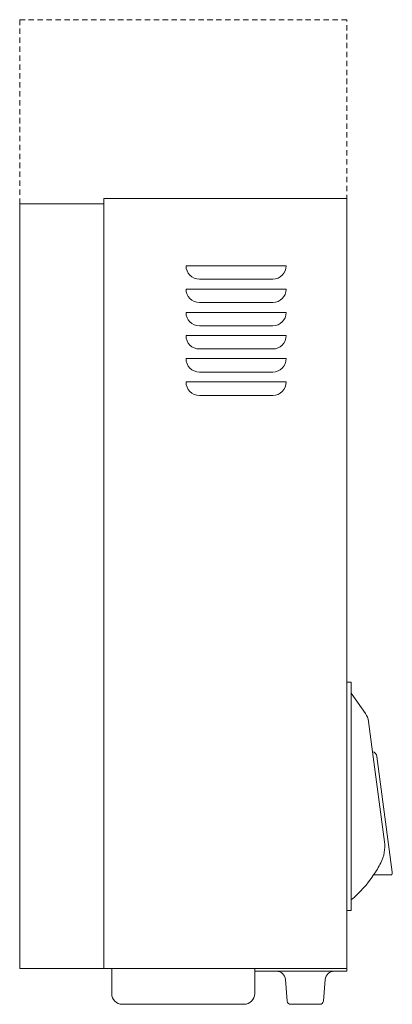
# Model space of a CAD drawing. Units: millimetres. Extents: x 0 to 209, y 0 to 551.
import ezdxf

# ---------------------------------------------------------------- set-up
doc = ezdxf.new("R2010")
doc.units = ezdxf.units.MM
doc.linetypes.add('Dash', pattern=[5, 3, -2])
doc.layers.add('Q-SPCQ', color=91, linetype='Continuous', lineweight=18)

# ---------------------------------------------------------------- blocks, each defined once
blk = doc.blocks.new('Specialty Equipment_Boiling Unit_Zip_On-Wall_Hydroboil - 3 Litre White-556261-x Side Elevation - Ecoboil _ Hydroboil - Fine')
at = {"layer": 'Q-SPCQ', "linetype": 'Dash'}
for p, q in [((-3243.74, 606), (-3243.74, 75)), ((-3060.74, 606), (-3243.74, 606)), ((-3060.74, 75), (-3060.74, 606)), ((-3243.74, 75), (-3060.74, 75))]:
    blk.add_line(p, q, dxfattribs=at)
at = {"layer": 'Q-SPCQ'}
for p, q in [((-3243.74, 503), (-3243.74, 75)), ((-3196.74, 503), (-3243.74, 503)), ((-3060.74, 506), (-3196.74, 506)), ((-3196.74, 506), (-3196.74, 503)), ((-3196.74, 75), (-3196.74, 503)), ((-3060.74, 235.19), (-3060.74, 506)), ((-3150.65, 468.35), (-3094.61, 468.35)), ((-3102.11, 460.85), (-3143.15, 460.85)), ((-3150.65, 455.2), (-3094.61, 455.2)), ((-3102.11, 447.7), (-3143.15, 447.7)), ((-3150.65, 442.16), (-3094.61, 442.16)), ((-3102.11, 434.66), (-3143.15, 434.66)), ((-3150.65, 429.24), (-3094.61, 429.24)), ((-3102.11, 421.74), (-3143.15, 421.74)), ((-3150.65, 416.34), (-3094.61, 416.34)), ((-3102.11, 408.84), (-3143.15, 408.84)), ((-3150.65, 403.25), (-3094.61, 403.25)), ((-3102.11, 395.75), (-3143.15, 395.75)), ((-3060.74, 235.19), (-3060.74, 107.46)), ((-3058.24, 235.19), (-3060.74, 235.19)), ((-3058.24, 107.46), (-3058.24, 235.19)), ((-3050.21, 217.72), (-3058.24, 229.19)), ((-3046.25, 196.37), (-3048.49, 213.3)), ((-3039.6, 145.97), (-3046.25, 196.37)), ((-3035.3, 128.9), (-3043.86, 193.71)), ((-3045.7, 127.37), (-3035.74, 127.37)), ((-3060.74, 75), (-3060.74, 107.46)), ((-3060.74, 107.46), (-3058.24, 107.46)), ((-3243.74, 75), (-3192.24, 75)), ((-3196.74, 75), (-3060.74, 75)), ((-3192.24, 75), (-3192.24, 61)), ((-3112.24, 61), (-3112.24, 75)), ((-3112.24, 75), (-3060.74, 75)), ((-3112.24, 73.5), (-3100.04, 73.5)), ((-3100.04, 73.5), (-3067.78, 73.5)), ((-3067.78, 73.5), (-3060.74, 73.5)), ((-3060.74, 73.5), (-3060.74, 75)), ((-3095.06, 68.94), (-3094, 56.83)), ((-3073.82, 56.83), (-3072.76, 68.94)), ((-3186.24, 55), (-3118.24, 55)), ((-3092, 55), (-3076.73, 55)), ((-3076.73, 55), (-3075.81, 55))]:
    blk.add_line(p, q, dxfattribs=at)
for centre, radius, start, end in [((-3143.15, 468.35), 7.5, 180, 270), ((-3102.11, 468.35), 7.5, 270, 0), ((-3143.15, 455.2), 7.5, 180, 270), ((-3102.11, 455.2), 7.5, 270, 0), ((-3143.15, 442.16), 7.5, 180, 270), ((-3102.11, 442.16), 7.5, 270, 0), ((-3143.15, 429.24), 7.5, 180, 270), ((-3102.11, 429.24), 7.5, 270, 0), ((-3143.15, 416.34), 7.5, 180, 270), ((-3102.11, 416.34), 7.5, 270, 0), ((-3143.15, 403.25), 7.5, 180, 270), ((-3102.11, 403.25), 7.5, 270, 0), ((-3058.4, 211.99), 10, 7.5151, 35), ((-3046.98, 193.3), 3.16, 7.5151, 76.5995), ((-3059.43, 143.35), 20, 332.6625, 7.5151), ((-3101.58, 165.14), 67.45, 325.9436, 332.6625), ((-3101.58, 165.14), 67.45, 309.9845, 325.9436), ((-3037.29, 128.64), 2, 320.7354, 7.5151), ((-3100.04, 68.5), 5, 5, 90), ((-3067.78, 68.5), 5, 90, 175), ((-3186.24, 61), 6, 180, 270), ((-3118.24, 61), 6, 270, 0), ((-3092, 57), 2, 185, 270), ((-3075.81, 57), 2, 270, 355)]:
    blk.add_arc(centre, radius, start, end, dxfattribs=at)

msp = doc.modelspace()

# ---------------------------------------------------------------- block references
at = {"layer": 'Q-SPCQ'}
msp.add_blockref('Specialty Equipment_Boiling Unit_Zip_On-Wall_Hydroboil - 3 Litre White-556261-x Side Elevation - Ecoboil _ Hydroboil - Fine', (3244.01, -54.54), dxfattribs=at)

doc.saveas('drawing.dxf')
